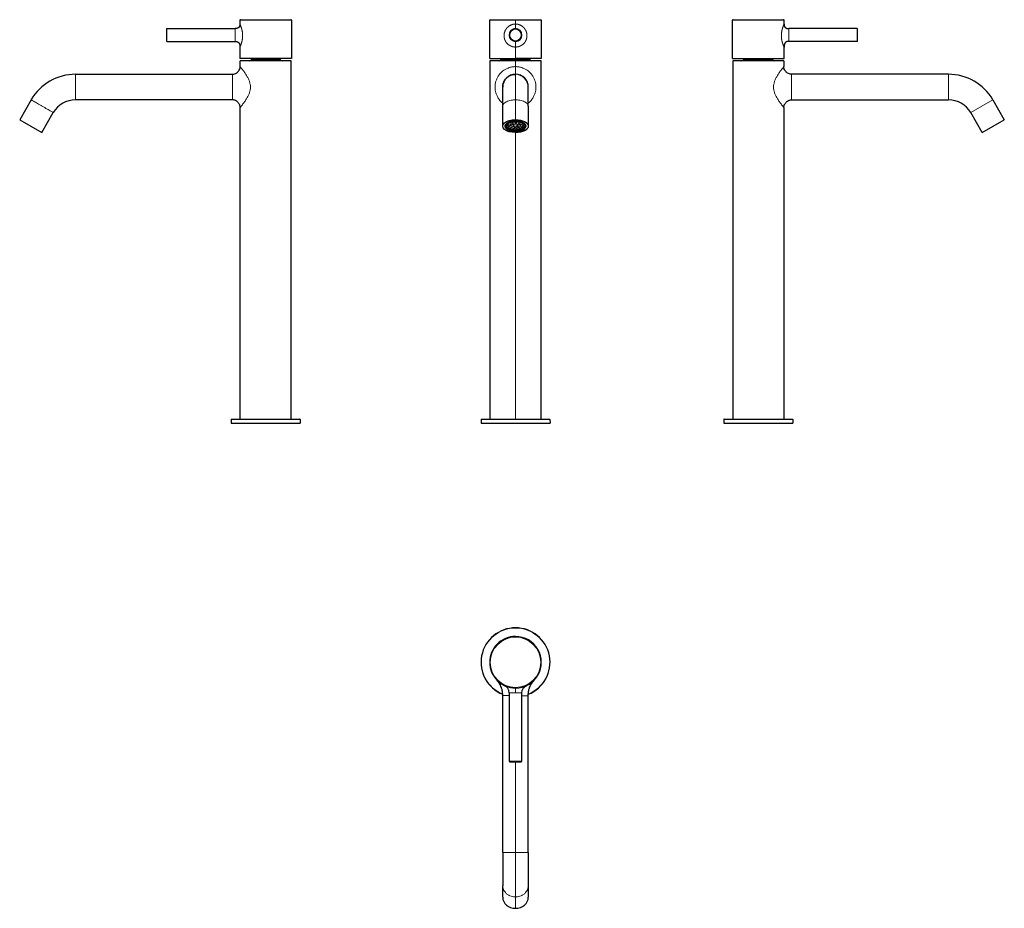
# Model space of a CAD drawing. Units: millimetres. Extents: x 28 to 799, y 99 to 794.
import ezdxf

# ---------------------------------------------------------------- set-up
doc = ezdxf.new("R2010")
doc.units = ezdxf.units.MM
doc.layers.get('0').update_dxf_attribs({"color": 106, "lineweight": 0})

# ---------------------------------------------------------------- blocks, each defined once
blk = doc.blocks.new('a', base_point=(361.4, 102.14))
at = {"color": 0, "linetype": 'Continuous', "lineweight": 0}
for p, q in [((416.25, 793.76), (396.05, 793.76)), ((416.25, 790.86), (416.25, 793.76)), ((416.25, 793.76), (436.45, 793.76)), ((416.25, 790.86), (416.25, 787.26)), ((416.25, 763.76), (416.25, 772.86)), ((405.14, 763.08), (427.36, 763.08)), ((416.25, 762.01), (416.25, 757.51)), ((416.25, 753.69), (416.25, 757.51)), ((416.24, 751.51), (416.23, 731.51)), ((416.25, 751.51), (416.25, 753.69)), ((416.23, 731.51), (416.23, 715.93)), ((409.89, 708.94), (409.89, 709.8)), ((411.97, 714.32), (411.97, 714.47)), ((412.53, 714.02), (412.53, 713.88)), ((413.01, 712.6), (413.01, 712.49)), ((414.11, 708.86), (414.11, 708.97)), ((414.43, 713.68), (414.43, 713.3)), ((414.54, 714.59), (414.54, 714.45)), ((414.63, 711.22), (414.63, 710.84)), ((414.84, 712.26), (414.84, 712.08)), ((415.47, 709.78), (415.47, 709.83)), ((416.55, 714.04), (416.55, 713.55)), ((416.69, 708.68), (416.69, 708.98)), ((416.84, 714.67), (416.84, 714.57)), ((416.87, 712.78), (416.87, 712.81)), ((416.88, 710.82), (416.88, 711.09)), ((417.69, 712.11), (417.69, 711.98)), ((417.99, 709.94), (417.99, 710.27)), ((418.3, 711.8), (418.3, 712.29)), ((418.54, 713.55), (418.54, 713.12)), ((419.04, 714.41), (419.04, 714.2)), ((419.19, 709.04), (419.19, 709.48)), ((419.23, 713.21), (419.23, 713.46)), ((419.65, 712.39), (419.65, 712.19)), ((419.84, 710.81), (419.84, 711.3)), ((420.31, 712.06), (420.31, 712.52)), ((420.75, 713.88), (420.75, 713.42)), ((421.17, 709.88), (421.17, 710.38)), ((421.41, 713.55), (421.41, 713.65)), ((421.67, 711.37), (421.67, 711.21)), ((421.68, 712.7), (421.68, 712.36)), ((422.31, 711.05), (422.31, 711.52)), ((422.39, 712.35), (422.39, 712.72)), ((416.25, 705.93), (416.25, 481.54)), ((420.23, 708.63), (420.23, 707.76)), ((389.28, 481.34), (416.25, 481.34)), ((416.25, 481.34), (443.22, 481.34))]:
    blk.add_line(p, q, dxfattribs=at)
at = {"color": 0, "linetype": 'Continuous', "lineweight": 30}
for p, q in [((396.05, 763.76), (396.05, 793.76)), ((396.55, 794.26), (435.95, 794.26)), ((436.45, 793.76), (436.45, 763.76)), ((396.05, 763.76), (416.25, 763.76)), ((436.45, 763.76), (416.25, 763.76)), ((416.25, 762.01), (396.25, 762.01)), ((396.25, 762.01), (396.25, 481.54)), ((436.25, 762.01), (416.25, 762.01)), ((436.25, 481.54), (436.25, 762.01)), ((426.24, 726.51), (426.24, 741.47)), ((406.23, 710.93), (406.24, 726.51)), ((426.24, 726.51), (426.23, 710.93)), ((408.23, 710.93), (408.23, 711.94)), ((424.23, 710.93), (424.23, 711.94)), ((389.28, 481.34), (389.25, 478.34)), ((389.25, 478.34), (416.25, 478.34)), ((389.48, 481.54), (416.25, 481.54)), ((416.25, 481.54), (443.02, 481.54)), ((416.25, 478.34), (443.25, 478.34)), ((443.22, 481.34), (443.25, 478.34))]:
    blk.add_line(p, q, dxfattribs=at)
for centre, radius, start, end in [((435.95, 793.76), 0.5, 0.0004, 89.9996), ((416.24, 782.26), 5, 360, 180), ((416.25, 782.26), 5, 270.20115, 89.9999), ((416.24, 782.26), 5, 180, 360), ((402.8, 764.96), 3, 280.97217, 321.23285), ((416.25, 754.16), 14.25, 137.64759, 141.23693), ((416.25, 754.16), 14.25, 38.76308, 42.35241), ((429.7, 764.96), 3, 218.76715, 259.02783), ((416.24, 741.51), 10, 90.00193, 179.66901), ((416.24, 741.51), 10, 359.77441, 89.99807), ((416.25, 741.51), 10, 357.40292, 90.00232), ((414.01, 714.84), 0.445, 234.81746, 246.77687), ((416.74, 715.1), 0.545, 281.37186, 306.27873), ((418.66, 714.45), 0.131, 158.04807, 181.35871), ((421.29, 713.66), 0.163, 318.03296, 347.39093), ((389.48, 481.34), 0.2, 90.06122, 179.46732), ((443.02, 481.34), 0.2, 0.53268, 89.93878)]:
    blk.add_arc(centre, radius, start, end, dxfattribs=at)
at = {"color": 0, "linetype": 'Continuous', "lineweight": 0}
for start, end in [(360, 180), (180, 360)]:
    blk.add_arc((416.24, 782.26), 4.5, start, end, dxfattribs=at)
at = {"color": 0, "linetype": 'Continuous', "lineweight": 30, "extrusion": (0, 0, -1)}
for start_param, end_param in [(4.712298, 7.853891), (1.570706, 4.712298)]:
    blk.add_ellipse((416.23, 710.93), major_axis=(-10, 0), ratio=0.499999, start_param=start_param, end_param=end_param, dxfattribs=at)
at = {"color": 0, "linetype": 'Continuous', "lineweight": 30}
for start_param, end_param in [(0.000091, 3.141683), (3.141683, 6.283276)]:
    blk.add_ellipse((416.23, 710.93), major_axis=(8.25, 0), ratio=0.499999, start_param=start_param, end_param=end_param, dxfattribs=at)
for points, knots in [([(396.55, 794.26), (396.54, 794.26), (396.52, 794.26), (396.49, 794.25), (396.45, 794.25), (396.4, 794.24), (396.36, 794.22), (396.29, 794.19), (396.22, 794.14), (396.15, 794.07), (396.11, 794), (396.06, 793.89), (396.05, 793.81), (396.05, 793.76)], [0, 0, 0, 0, 0.0244588, 0.0489748, 0.0970518, 0.1452185, 0.1933896, 0.2415123, 0.3857049, 0.4337482, 0.5298856, 0.6261619, 0.7832605, 0.7832605, 0.7832605, 0.7832605]), ([(406.24, 726.51), (406.24, 727.12), (406.24, 728.86), (406.24, 731.24), (406.24, 733.92), (406.24, 735.93), (406.24, 737.56), (406.24, 738.6), (406.24, 739.56), (406.24, 740.23), (406.24, 740.72), (406.24, 740.99), (406.24, 741.2), (406.24, 741.34), (406.24, 741.43), (406.24, 741.47), (406.24, 741.5), (406.24, 741.52), (406.24, 741.54), (406.24, 741.55), (406.24, 741.57), (406.24, 741.58), (406.24, 741.6), (406.24, 741.61), (406.24, 741.63), (406.24, 741.65), (406.24, 741.69), (406.24, 741.72), (406.24, 741.77), (406.24, 741.82), (406.24, 741.88), (406.25, 741.94), (406.25, 742.03), (406.26, 742.13), (406.26, 742.24), (406.27, 742.38), (406.29, 742.55), (406.31, 742.75), (406.34, 742.96), (406.39, 743.3), (406.46, 743.63), (406.56, 744.02), (406.65, 744.35), (406.8, 744.85), (407.05, 745.5), (407.54, 746.51), (408.16, 747.46), (408.93, 748.36), (409.65, 749.06), (410.59, 749.79), (411.79, 750.51), (412.93, 750.98), (413.84, 751.23), (414.39, 751.35), (414.89, 751.43), (415.31, 751.47), (415.6, 751.49), (415.81, 751.5), (415.95, 751.51), (416.02, 751.51)], [0, 0, 0, 0, 2.107902, 6.152092, 9.036211, 13.369427, 15.77843, 18.187428, 20.114031, 23.001563, 24.443745, 25.885146, 26.846008, 28.259802, 29.165389, 29.618205, 30.068012, 30.517907, 30.743328, 30.969312, 31.026376, 31.083454, 31.142477, 31.201528, 31.234679, 31.267843, 31.312524, 31.357226, 31.412478, 31.46774, 31.520512, 31.573288, 31.677533, 31.781781, 31.885701, 31.989621, 32.196616, 32.403611, 32.610563, 32.817515, 33.426899, 33.630027, 34.036281, 34.442535, 35.192823, 36.130686, 37.818525, 38.568207, 39.692737, 40.817592, 42.130644, 43.872251, 44.514474, 44.942382, 45.583869, 46.011507, 46.225358, 46.439207, 46.652795, 46.652795, 46.652795, 46.652795])]:
    blk.add_open_spline(points, degree=3, knots=knots, dxfattribs=at)
at = {"color": 0, "linetype": 'Continuous', "lineweight": 0}
for points, degree, knots in [([(416.25, 772.86), (415.27, 772.86), (414.29, 772.98), (413.33, 773.23), (412.41, 773.6), (411.56, 774.06), (410.24, 775.03), (409.15, 776.24), (408.75, 776.77), (408.39, 777.34), (408.09, 777.94), (407.71, 778.89), (407.46, 779.88), (407.4, 780.22), (407.34, 780.56), (407.3, 780.9), (407.28, 781.28), (407.27, 781.66), (407.27, 781.69), (407.27, 781.73), (407.27, 781.76), (407.27, 783.33), (407.59, 784.9), (408.2, 786.34), (409.07, 787.61), (410.14, 788.69), (411.82, 789.84), (413.74, 790.51), (414.23, 790.64), (414.72, 790.75), (415.23, 790.82), (415.74, 790.86), (416.25, 790.86)], 7, [0, 0, 0, 0, 0, 0, 0, 0, 0.24, 0.24, 0.24, 0.24, 0.24, 0.4072, 0.4072, 0.4072, 0.4072, 0.4072, 0.491496, 0.491496, 0.491496, 0.491496, 0.491496, 0.5, 0.5, 0.5, 0.5, 0.5, 0.875512, 0.875512, 0.875512, 0.875512, 0.875512, 1, 1, 1, 1, 1, 1, 1, 1]), ([(416.25, 772.86), (417.23, 772.86), (418.21, 772.98), (419.17, 773.23), (420.08, 773.6), (420.93, 774.06), (422.26, 775.03), (423.34, 776.24), (423.74, 776.77), (424.1, 777.34), (424.41, 777.94), (424.78, 778.89), (425.03, 779.88), (425.1, 780.22), (425.15, 780.56), (425.19, 780.9), (425.22, 781.28), (425.23, 781.66), (425.23, 781.69), (425.23, 781.73), (425.23, 781.76), (425.23, 783.33), (424.9, 784.9), (424.3, 786.34), (423.43, 787.61), (422.36, 788.69), (420.68, 789.84), (418.76, 790.51), (418.27, 790.64), (417.77, 790.75), (417.26, 790.82), (416.76, 790.86), (416.25, 790.86)], 7, [0, 0, 0, 0, 0, 0, 0, 0, 0.24, 0.24, 0.24, 0.24, 0.24, 0.4072, 0.4072, 0.4072, 0.4072, 0.4072, 0.4914962, 0.4914962, 0.4914962, 0.4914962, 0.4914962, 0.5000004, 0.5000004, 0.5000004, 0.5000004, 0.5000004, 0.875512, 0.875512, 0.875512, 0.875512, 0.875512, 1, 1, 1, 1, 1, 1, 1, 1]), ([(416.25, 777.26), (416.25, 777.26), (416.25, 777.24), (416.25, 777.21), (416.25, 777.15), (416.25, 777.06), (416.25, 776.68), (416.25, 775.99), (416.25, 775.37), (416.25, 774.75), (416.25, 774.12), (416.25, 773.49), (416.25, 772.86)], 7, [0, 0, 0, 0, 0, 0, 0, 0, 0.34, 0.34, 0.34, 0.34, 0.34, 1, 1, 1, 1, 1, 1, 1, 1]), ([(406.24, 729.03), (405.84, 729.35), (404.7, 730.36), (403.15, 732.18), (401.79, 734.5), (400.89, 736.82), (400.37, 739.15), (400.19, 741.51), (400.37, 743.87), (400.89, 746.21), (401.79, 748.53), (403.15, 750.85), (404.75, 752.73), (406.46, 754.22), (408.21, 755.42), (410.17, 756.37), (412.03, 756.97), (413.66, 757.33), (415.02, 757.49), (415.94, 757.51), (416.25, 757.51)], 3, [0.2108887, 0.2108887, 0.2108887, 0.2108887, 0.2422012, 0.3054575, 0.3608785, 0.4107097, 0.4564949, 0.4999912, 0.5434861, 0.5892757, 0.6391074, 0.6945274, 0.7577828, 0.7939636, 0.8353905, 0.887259, 0.9230031, 0.9481385, 0.9827128, 1, 1, 1, 1]), ([(416.25, 757.51), (416.55, 757.51), (417.47, 757.49), (418.83, 757.33), (420.47, 756.97), (422.32, 756.37), (424.28, 755.42), (426.03, 754.22), (427.74, 752.73), (429.34, 750.85), (430.71, 748.53), (431.61, 746.21), (432.13, 743.87), (432.31, 741.51), (432.13, 739.15), (431.61, 736.82), (430.71, 734.5), (429.34, 732.18), (427.79, 730.35), (426.64, 729.34), (426.24, 729.01)], 3, [0, 0, 0, 0, 0.0172872, 0.0518615, 0.0769969, 0.112741, 0.1646095, 0.2060364, 0.2422172, 0.3054726, 0.3608926, 0.4107243, 0.4565139, 0.5000088, 0.5435051, 0.5892903, 0.6391215, 0.6945425, 0.7577988, 0.7897577, 0.7897577, 0.7897577, 0.7897577]), ([(416.23, 731.51), (415.99, 731.51), (415.24, 731.5), (413.75, 731.39), (411.86, 731.06), (409.95, 730.45), (408.35, 729.66), (407.15, 728.7), (406.4, 727.63), (406.24, 726.89), (406.24, 726.51)], 3, [0, 0, 0, 0, 0.0238095, 0.0714286, 0.1428571, 0.2142857, 0.2857143, 0.3571429, 0.4285714, 0.4999713, 0.4999713, 0.4999713, 0.4999713]), ([(416.23, 731.51), (416.48, 731.51), (417.23, 731.5), (418.72, 731.39), (420.61, 731.06), (422.52, 730.45), (424.12, 729.66), (425.32, 728.7), (426.07, 727.63), (426.24, 726.89), (426.24, 726.51), (426.24, 726.51)], 3, [0, 0, 0, 0, 0.0238095, 0.0714286, 0.1428571, 0.2142857, 0.2857143, 0.3571429, 0.4285714, 0.5, 0.500022, 0.500022, 0.500022, 0.500022])]:
    blk.add_open_spline(points, degree=degree, knots=knots, dxfattribs=at)
at = {"color": 0, "linetype": 'Continuous', "lineweight": 30}
for points, weights in [([(409.46, 708.8), (405.2, 712.19), (411.97, 714.32)], [1, 0.707106781187, 1]), ([(408.78, 711.37), (408.98, 710.52), (409.89, 709.8)], [0.878613251087, 0.914133350988, 1]), ([(409.89, 709.8), (413.88, 706.63), (420.23, 708.63)], [1, 0.707106781187, 1]), ([(420.23, 707.76), (413.88, 705.76), (409.89, 708.94)], [1, 0.707106781187, 1]), ([(409.98, 711.9), (410.41, 712.03), (410.67, 711.81)], [1, 0.707106781187, 1]), ([(410.44, 710.62), (410.73, 710.82), (411.14, 710.68)], [1, 0.707106781187, 1]), ([(410.67, 711.81), (410.92, 711.6), (410.49, 711.47)], [1, 0.707106781187, 1]), ([(410.61, 713.16), (411.1, 713.19), (411.16, 712.94)], [1, 0.707106781187, 1]), ([(411.16, 712.94), (411.22, 712.7), (410.72, 712.67)], [1, 0.707106781187, 1]), ([(411.14, 710.68), (411.55, 710.54), (411.26, 710.33)], [1, 0.707106781187, 1]), ([(411.9, 713.71), (411.66, 713.75), (411.58, 713.87)], [1, 0.823677563475, 0.859648205964]), ([(412.53, 713.88), (412.38, 713.64), (411.9, 713.71)], [1, 0.707106781187, 1]), ([(411.9, 709.54), (412, 709.79), (412.49, 709.74)], [1, 0.707106781187, 1]), ([(411.97, 714.32), (418.74, 716.45), (423.01, 713.06)], [1, 0.707106781187, 1]), ([(412.16, 711.54), (412.62, 711.64), (412.82, 711.41)], [1, 0.707106781187, 1]), ([(412.37, 714.15), (412.63, 714.04), (412.53, 713.88)], [0.890533604256, 0.779962447495, 1]), ([(413.01, 712.49), (412.9, 712.24), (412.41, 712.3)], [1, 0.707106781187, 1]), ([(412.49, 709.74), (412.98, 709.69), (412.88, 709.45)], [1, 0.707106781187, 1]), ([(412.82, 711.41), (413.01, 711.18), (412.56, 711.08)], [1, 0.707106781187, 1]), ([(412.63, 712.79), (413.12, 712.73), (413.01, 712.49)], [1, 0.707106781187, 1]), ([(413.24, 710.39), (413.5, 710.61), (413.93, 710.48)], [1, 0.707106781187, 1]), ([(414.43, 713.3), (414.06, 713.14), (413.73, 713.33)], [1, 0.707106781187, 1]), ([(414.54, 714.45), (414.21, 714.26), (413.83, 714.43)], [1, 0.707106781187, 1]), ([(413.93, 710.48), (414.36, 710.35), (414.1, 710.14)], [1, 0.707106781187, 1]), ([(414.11, 708.86), (414, 709.1), (414.49, 709.16)], [1, 0.707106781187, 1]), ([(414.84, 712.08), (414.66, 711.85), (414.19, 711.94)], [1, 0.707106781187, 1]), ([(414.48, 713.66), (414.81, 713.47), (414.43, 713.3)], [1, 0.707106781187, 1]), ([(414.63, 710.84), (414.25, 711), (414.57, 711.19)], [1, 0.707106781187, 1]), ([(414.49, 709.16), (414.98, 709.21), (415.09, 708.97)], [1, 0.707106781187, 1]), ([(414.66, 714.6), (414.65, 714.51), (414.54, 714.45)], [0.856957784432, 0.875881891097, 1]), ([(414.56, 712.4), (415.03, 712.31), (414.84, 712.08)], [1, 0.707106781187, 1]), ([(415.34, 710.87), (415.02, 710.68), (414.63, 710.84)], [1, 0.707106781187, 1]), ([(415.47, 709.78), (415.42, 710.03), (415.92, 710.05)], [1, 0.707106781187, 1]), ([(415.87, 712.81), (415.9, 713.06), (416.4, 713.05)], [1, 0.707106781187, 1]), ([(415.92, 710.05), (416.42, 710.08), (416.47, 709.83)], [1, 0.707106781187, 1]), ([(416.55, 713.55), (416.05, 713.52), (416, 713.77)], [1, 0.707106781187, 1]), ([(416.84, 714.57), (416.4, 714.46), (416.18, 714.68)], [1, 0.711322833316, 0.991689271686]), ([(416.4, 713.05), (416.9, 713.03), (416.87, 712.78)], [1, 0.707106781187, 1]), ([(417, 713.82), (417.05, 713.57), (416.55, 713.55)], [1, 0.707106781187, 1]), ([(416.69, 708.68), (416.39, 708.88), (416.79, 709.03)], [1, 0.707106781187, 1]), ([(416.79, 709.03), (417.19, 709.18), (417.49, 708.98)], [1, 0.707106781187, 1]), ([(416.88, 710.82), (416.61, 711.03), (417.03, 711.16)], [1, 0.707106781187, 1]), ([(417.03, 711.16), (417.46, 711.3), (417.72, 711.09)], [1, 0.707106781187, 1]), ([(417.69, 711.98), (417.57, 712.23), (418.05, 712.29)], [1, 0.707106781187, 1]), ([(418.3, 711.8), (417.81, 711.74), (417.69, 711.98)], [1, 0.707106781187, 1]), ([(417.99, 709.94), (417.66, 710.13), (418.03, 710.29)], [1, 0.707106781187, 1]), ([(418.03, 710.29), (418.41, 710.46), (418.74, 710.27)], [1, 0.707106781187, 1]), ([(418.54, 713.12), (418.11, 713.25), (418.37, 713.46)], [1, 0.707106781187, 1]), ([(419.04, 714.2), (418.54, 714.2), (418.53, 714.45)], [1, 0.707106781187, 1]), ([(419.23, 713.21), (418.97, 712.99), (418.54, 713.12)], [1, 0.707106781187, 1]), ([(419.19, 709.04), (418.75, 709.16), (418.99, 709.38)], [1, 0.707106781187, 1]), ([(418.99, 709.38), (419.24, 709.6), (419.67, 709.48)], [1, 0.707106781187, 1]), ([(419.46, 714.32), (419.31, 714.2), (419.04, 714.2)], [0.862976059654, 0.816406143918, 1]), ([(419.84, 710.81), (419.35, 710.87), (419.46, 711.11)], [1, 0.707106781187, 1]), ([(419.46, 711.11), (419.57, 711.35), (420.06, 711.3)], [1, 0.707106781187, 1]), ([(419.65, 712.19), (419.46, 712.42), (419.91, 712.52)], [1, 0.707106781187, 1]), ([(420.31, 712.06), (419.85, 711.96), (419.65, 712.19)], [1, 0.707106781187, 1]), ([(422.58, 712.93), (426.58, 709.76), (420.23, 707.76)], [1, 0.707106781187, 1]), ([(420.23, 708.63), (423.27, 709.58), (423.68, 711.37)], [1, 0.834453676016, 0.856044394642]), ([(420.75, 713.42), (420.29, 713.52), (420.49, 713.75)], [1, 0.707106781187, 1]), ([(420.49, 713.75), (420.59, 713.87), (420.83, 713.9)], [1, 0.829108778873, 0.857633642397]), ([(420.72, 710.15), (420.77, 710.4), (421.26, 710.38)], [1, 0.707106781187, 1]), ([(421.17, 709.88), (420.68, 709.9), (420.72, 710.15)], [1, 0.707106781187, 1]), ([(421.41, 713.55), (421.21, 713.33), (420.75, 713.42)], [1, 0.707106781187, 1]), ([(421.68, 712.36), (421.35, 712.55), (421.71, 712.72)], [1, 0.707106781187, 1]), ([(421.67, 711.21), (421.51, 711.44), (421.99, 711.52)], [1, 0.707106781187, 1]), ([(422.31, 711.05), (421.83, 710.97), (421.67, 711.21)], [1, 0.707106781187, 1]), ([(422.39, 712.35), (422.02, 712.18), (421.68, 712.36)], [1, 0.707106781187, 1])]:
    blk.add_rational_spline(points, weights, degree=2, dxfattribs=at)
for points, knots in [([(422.58, 712.93), (418.59, 716.1), (412.24, 714.11), (405.89, 712.11), (409.89, 708.94)], [0, 0, 0, 11.780972, 11.780972, 23.561945, 23.561945, 23.561945]), ([(423.01, 713.06), (427.27, 709.68), (420.5, 707.55), (413.72, 705.42), (409.46, 708.8)], [0, 0, 0, 12.566371, 12.566371, 25.132741, 25.132741, 25.132741]), ([(410.49, 711.47), (410.07, 711.34), (409.81, 711.56), (409.55, 711.77), (409.98, 711.9)], [-1.570796, -1.570796, -1.570796, -0.785398, -0.785398, 0, 0, 0]), ([(410.72, 712.67), (410.23, 712.64), (410.17, 712.88), (410.11, 713.13), (410.61, 713.16)], [-1.570796, -1.570796, -1.570796, -0.785398, -0.785398, 0, 0, 0]), ([(411.26, 710.33), (410.97, 710.13), (410.56, 710.27), (410.15, 710.42), (410.44, 710.62)], [-1.570796, -1.570796, -1.570796, -0.785398, -0.785398, 0, 0, 0]), ([(412.56, 711.08), (412.1, 710.98), (411.9, 711.21), (411.7, 711.44), (412.16, 711.54)], [-1.570796, -1.570796, -1.570796, -0.785398, -0.785398, 0, 0, 0]), ([(412.88, 709.45), (412.79, 709.2), (412.3, 709.25), (411.8, 709.3), (411.9, 709.54)], [-1.570796, -1.570796, -1.570796, -0.785398, -0.785398, 0, 0, 0]), ([(412.41, 712.3), (411.92, 712.35), (412.03, 712.6), (412.14, 712.84), (412.63, 712.79)], [-1.570796, -1.570796, -1.570796, -0.785398, -0.785398, 0, 0, 0]), ([(414.1, 710.14), (413.85, 709.92), (413.42, 710.05), (412.99, 710.17), (413.24, 710.39)], [-1.570796, -1.570796, -1.570796, -0.785398, -0.785398, 0, 0, 0]), ([(413.73, 713.33), (413.4, 713.51), (413.77, 713.68), (414.15, 713.84), (414.48, 713.66)], [-1.570796, -1.570796, -1.570796, -0.785398, -0.785398, 0, 0, 0]), ([(414.19, 711.94), (413.73, 712.03), (413.91, 712.26), (414.1, 712.5), (414.56, 712.4)], [-1.570796, -1.570796, -1.570796, -0.785398, -0.785398, 0, 0, 0]), ([(415.09, 708.97), (415.2, 708.72), (414.71, 708.67), (414.22, 708.61), (414.11, 708.86)], [-1.570796, -1.570796, -1.570796, -0.785398, -0.785398, 0, 0, 0]), ([(414.57, 711.19), (414.89, 711.38), (415.27, 711.22), (415.66, 711.06), (415.34, 710.87)], [-1.570796, -1.570796, -1.570796, -0.785398, -0.785398, 0, 0, 0]), ([(416.47, 709.83), (416.51, 709.58), (416.02, 709.55), (415.52, 709.53), (415.47, 709.78)], [-1.570796, -1.570796, -1.570796, -0.785398, -0.785398, 0, 0, 0]), ([(416.87, 712.78), (416.83, 712.53), (416.33, 712.55), (415.84, 712.56), (415.87, 712.81)], [-1.570796, -1.570796, -1.570796, -0.785398, -0.785398, 0, 0, 0]), ([(416, 713.77), (415.96, 714.02), (416.45, 714.04), (416.95, 714.07), (417, 713.82)], [-1.570796, -1.570796, -1.570796, -0.785398, -0.785398, 0, 0, 0]), ([(417.49, 708.98), (417.79, 708.78), (417.39, 708.63), (416.99, 708.48), (416.69, 708.68)], [-1.570796, -1.570796, -1.570796, -0.785398, -0.785398, 0, 0, 0]), ([(417.72, 711.09), (417.99, 710.87), (417.57, 710.74), (417.14, 710.61), (416.88, 710.82)], [-1.570796, -1.570796, -1.570796, -0.785398, -0.785398, 0, 0, 0]), ([(418.74, 710.27), (419.07, 710.08), (418.7, 709.92), (418.32, 709.75), (417.99, 709.94)], [-1.570796, -1.570796, -1.570796, -0.785398, -0.785398, 0, 0, 0]), ([(418.05, 712.29), (418.54, 712.35), (418.66, 712.11), (418.78, 711.86), (418.3, 711.8)], [-1.570796, -1.570796, -1.570796, -0.785398, -0.785398, 0, 0, 0]), ([(418.37, 713.46), (418.62, 713.68), (419.05, 713.55), (419.48, 713.42), (419.23, 713.21)], [-1.570796, -1.570796, -1.570796, -0.785398, -0.785398, 0, 0, 0]), ([(419.67, 709.48), (420.11, 709.36), (419.87, 709.14), (419.62, 708.92), (419.19, 709.04)], [-1.570796, -1.570796, -1.570796, -0.785398, -0.785398, 0, 0, 0]), ([(420.06, 711.3), (420.54, 711.25), (420.44, 711), (420.33, 710.76), (419.84, 710.81)], [-1.570796, -1.570796, -1.570796, -0.785398, -0.785398, 0, 0, 0]), ([(419.91, 712.52), (420.37, 712.62), (420.57, 712.39), (420.77, 712.16), (420.31, 712.06)], [-1.570796, -1.570796, -1.570796, -0.785398, -0.785398, 0, 0, 0]), ([(421.26, 710.38), (421.76, 710.36), (421.72, 710.11), (421.67, 709.86), (421.17, 709.88)], [-1.570796, -1.570796, -1.570796, -0.785398, -0.785398, 0, 0, 0]), ([(421.71, 712.72), (422.08, 712.89), (422.42, 712.7), (422.76, 712.52), (422.39, 712.35)], [-1.570796, -1.570796, -1.570796, -0.785398, -0.785398, 0, 0, 0]), ([(421.99, 711.52), (422.46, 711.6), (422.62, 711.37), (422.78, 711.13), (422.31, 711.05)], [-1.570796, -1.570796, -1.570796, -0.785398, -0.785398, 0, 0, 0])]:
    blk.add_rational_spline(points, [1, 0.707106781187, 1, 0.707106781187, 1], degree=2, knots=knots, dxfattribs=at)
blk = doc.blocks.new('b', base_point=(361.4, 102.14))
at = {"color": 0, "linetype": 'Continuous', "lineweight": 30}
for p, q in [((406.24, 142.38), (406.25, 265.19)), ((411.25, 267.3), (411.24, 214)), ((421.24, 214), (421.25, 267.3)), ((426.24, 142.38), (426.25, 265.18)), ((411.74, 213.5), (420.74, 213.5)), ((406.24, 142.38), (406.24, 116.4)), ((426.24, 142.38), (426.24, 116.4)), ((406.23, 107.4), (406.24, 116.4)), ((426.24, 116.4), (426.23, 107.4))]:
    blk.add_line(p, q, dxfattribs=at)
at = {"color": 0, "linetype": 'Continuous', "lineweight": 0}
for p, q in [((406.25, 265.19), (411.25, 265.19)), ((411.25, 267.3), (416.25, 267.3)), ((416.25, 267.3), (421.25, 267.3)), ((411.24, 214), (421.24, 214)), ((416.24, 142.38), (416.24, 213.5)), ((406.24, 142.38), (416.24, 142.38)), ((416.24, 142.38), (416.23, 107.74)), ((416.23, 107.74), (416.23, 98.74))]:
    blk.add_line(p, q, dxfattribs=at)
at = {"color": 0, "linetype": 'Continuous', "lineweight": 30}
for centre, radius, start, end in [((416.25, 291.3), 27, 90, 248.21122), ((416.25, 291.3), 27, 291.77979, 90), ((416.25, 291.3), 20.2, 89.99537, 179.99537), ((416.25, 291.3), 20.2, 269.99537, 89.99538), ((416.25, 291.3), 20.2, 179.99537, 269.99538), ((411.74, 214), 0.5, 179.99537, 269.99537), ((420.74, 214), 0.5, 269.99565, 359.99509)]:
    blk.add_arc(centre, radius, start, end, dxfattribs=at)
at = {"color": 0, "linetype": 'Continuous', "lineweight": 0}
for radius, start, end in [(26.97, 90, 248.18635), (26.77, 90, 247.99201), (26.97, 291.80465, 90), (26.77, 291.99899, 90), (19.7, 359.99537, 179.99537), (19.7, 179.99537, 359.99537)]:
    blk.add_arc((416.25, 291.3), radius, start, end, dxfattribs=at)
at = {"color": 0, "linetype": 'Continuous', "lineweight": 30}
for start_param, end_param in [(0, 1.570796), (1.570796, 3.141593)]:
    blk.add_ellipse((416.23, 107.4), major_axis=(-10, 0), ratio=0.866026, start_param=start_param, end_param=end_param, dxfattribs=at)
for points, knots in [([(406.25, 265.19), (406.25, 265.94), (406.19, 267.31), (405.93, 269.14), (405.58, 270.5), (405.1, 271.86), (404.44, 273.26), (403.64, 274.6), (402.96, 275.63), (402.43, 276.37), (402.08, 276.85), (401.93, 277.05)], [0, 0, 0, 0, 2.25976, 4.108945, 5.530866, 6.489109, 8.432353, 10.158809, 11.152459, 12.147584, 12.90168, 12.90168, 12.90168, 12.90168]), ([(411.25, 267.3), (411.25, 267.46), (411.23, 268.15), (411.08, 269.16), (410.69, 270.13), (410.22, 270.94), (409.57, 271.71), (408.81, 272.31), (408.22, 272.69), (407.89, 272.88), (407.57, 273.05), (407.38, 273.15), (407.27, 273.21)], [0, 0, 0, 0, 0.465488, 2.093144, 3.021577, 3.601943, 4.881621, 6.048511, 6.515608, 6.982639, 7.216117, 7.603758, 7.603758, 7.603758, 7.603758]), ([(421.25, 267.3), (421.25, 267.46), (421.26, 268.15), (421.42, 269.16), (421.8, 270.13), (422.27, 270.93), (422.93, 271.7), (423.69, 272.31), (424.27, 272.68), (424.61, 272.88), (424.93, 273.05), (425.11, 273.15), (425.23, 273.21)], [0, 0, 0, 0, 0.465488, 2.093144, 3.021577, 3.601943, 4.881621, 6.048511, 6.515608, 6.982639, 7.216117, 7.603758, 7.603758, 7.603758, 7.603758]), ([(426.25, 265.18), (426.25, 265.94), (426.3, 267.31), (426.56, 269.14), (426.92, 270.5), (427.4, 271.86), (428.05, 273.26), (428.85, 274.6), (429.54, 275.63), (430.07, 276.37), (430.41, 276.84), (430.56, 277.05)], [0, 0, 0, 0, 2.25976, 4.108945, 5.530866, 6.489109, 8.432353, 10.158809, 11.152459, 12.147584, 12.901687, 12.901687, 12.901687, 12.901687])]:
    blk.add_open_spline(points, degree=3, knots=knots, dxfattribs=at)
at = {"color": 0, "linetype": 'Continuous', "lineweight": 0}
for points, degree, knots in [([(416.25, 271.1), (416.25, 271.1), (416.25, 271.04), (416.25, 270.91), (416.25, 270.69), (416.25, 270.29), (416.25, 269.57), (416.25, 268.75), (416.25, 268.46), (416.25, 268.17), (416.25, 267.88), (416.25, 267.59), (416.25, 267.3)], 7, [0, 0, 0, 0, 0, 0, 0, 0, 0.66, 0.66, 0.66, 0.66, 0.66, 1, 1, 1, 1, 1, 1, 1, 1]), ([(426.25, 265.18), (426.25, 265.18), (426.18, 265.18), (425.74, 265.18), (424.82, 265.18), (423.38, 265.18), (422.08, 265.18), (421.25, 265.18)], 3, [0.4621613, 0.4621613, 0.4621613, 0.4621613, 0.5049335, 0.5800802, 0.6523829, 0.7231517, 0.8212415, 0.8212415, 0.8212415, 0.8212415]), ([(426.24, 142.38), (426.24, 142.38), (426.07, 142.38), (425.32, 142.38), (424.12, 142.38), (422.52, 142.38), (420.61, 142.38), (418.72, 142.38), (417.23, 142.38), (416.49, 142.38), (416.24, 142.38)], 3, [0.5, 0.5, 0.5, 0.5, 0.5714286, 0.6428571, 0.7142857, 0.7857143, 0.8571429, 0.9285714, 0.9761905, 1, 1, 1, 1]), ([(416.23, 107.74), (415.99, 107.74), (415.24, 107.76), (413.75, 107.96), (411.86, 108.53), (409.95, 109.57), (408.35, 110.95), (407.15, 112.61), (406.4, 114.45), (406.24, 115.75), (406.24, 116.4)], 3, [0, 0, 0, 0, 0.0238095, 0.0714286, 0.1428571, 0.2142857, 0.2857143, 0.3571429, 0.4285714, 0.5, 0.5, 0.5, 0.5]), ([(416.23, 107.74), (416.48, 107.74), (417.23, 107.76), (418.72, 107.95), (420.61, 108.53), (422.52, 109.57), (424.12, 110.95), (425.32, 112.61), (426.07, 114.45), (426.24, 115.75), (426.24, 116.4)], 3, [0, 0, 0, 0, 0.0238095, 0.0714286, 0.1428571, 0.2142857, 0.2857143, 0.3571429, 0.4285714, 0.4999939, 0.4999939, 0.4999939, 0.4999939])]:
    blk.add_open_spline(points, degree=degree, knots=knots, dxfattribs=at)
blk = doc.blocks.new('c', base_point=(361.4, 102.14))
at = {"color": 0, "linetype": 'Continuous', "lineweight": 0}
for p, q in [((606.19, 793.76), (585.99, 793.76)), ((626.39, 793.76), (606.19, 793.76)), ((630.19, 782.26), (630.19, 787.26)), ((683.49, 782.26), (683.49, 787.26)), ((683.99, 782.26), (683.99, 786.76)), ((683.49, 777.26), (683.49, 782.26)), ((683.99, 777.76), (683.99, 782.26)), ((595.9, 763.08), (617.3, 763.08)), ((632.31, 731.75), (632.31, 751.51)), ((755.12, 731.51), (755.12, 751.51)), ((789.76, 731.51), (772.44, 721.51)), ((579.22, 481.34), (633.17, 481.34))]:
    blk.add_line(p, q, dxfattribs=at)
at = {"color": 0, "linetype": 'Continuous', "lineweight": 30}
for p, q in [((585.99, 763.76), (585.99, 793.76)), ((586.49, 794.26), (606.19, 794.26)), ((606.19, 794.26), (625.89, 794.26)), ((626.39, 790.86), (626.39, 793.76)), ((683.49, 787.26), (630.19, 787.26)), ((626.39, 763.76), (626.39, 772.86)), ((683.49, 777.26), (630.19, 777.26)), ((585.99, 763.76), (626.39, 763.76)), ((626.19, 762.01), (586.19, 762.01)), ((586.19, 762.01), (586.19, 481.54)), ((626.19, 762.01), (626.19, 757.51)), ((755.12, 751.51), (632.31, 751.51)), ((626.19, 725.51), (626.19, 481.54)), ((632.31, 731.51), (755.12, 731.51)), ((789.76, 731.51), (798.75, 715.93)), ((781.43, 705.93), (772.44, 721.51)), ((781.43, 705.93), (798.75, 715.93)), ((579.22, 481.34), (579.19, 478.34)), ((579.19, 478.34), (633.19, 478.34)), ((579.42, 481.54), (632.97, 481.54)), ((633.17, 481.34), (633.19, 478.34))]:
    blk.add_line(p, q, dxfattribs=at)
for centre, radius, start, end in [((586.49, 793.76), 0.5, 90.00662, 179.99769), ((625.89, 793.76), 0.5, 0.00227, 89.99334), ((683.49, 786.76), 0.5, 2.65255, 89.99685), ((683.49, 777.76), 0.5, 270.00312, 357.34741), ((592.74, 764.96), 3, 280.96375, 318.58799), ((606.19, 754.16), 14.25, 38.76278, 42.35186), ((619.64, 764.96), 3, 218.76713, 259.02781), ((755.12, 711.51), 40, 30.00013, 89.99984), ((755.12, 711.51), 20, 30.00013, 89.99984), ((579.42, 481.34), 0.2, 90.00951, 179.49045), ((632.97, 481.34), 0.2, 0.53268, 89.93878)]:
    blk.add_arc(centre, radius, start, end, dxfattribs=at)
at = {"color": 0, "linetype": 'Continuous', "lineweight": 0}
blk.add_arc((575.4, 786.7), 31.28, 310.94399, 312.80559, dxfattribs=at)
for points, degree, knots in [([(626.39, 772.86), (626.39, 772.86), (626.34, 772.98), (626.23, 773.23), (626.07, 773.6), (625.87, 774.06), (625.5, 775.03), (625.11, 776.24), (624.96, 776.77), (624.81, 777.34), (624.67, 777.94), (624.5, 778.89), (624.38, 779.88), (624.35, 780.22), (624.32, 780.56), (624.3, 780.9), (624.29, 781.28), (624.29, 781.66), (624.29, 781.69), (624.29, 781.73), (624.29, 781.76), (624.29, 783.33), (624.45, 784.9), (624.75, 786.34), (625.13, 787.61), (625.52, 788.69), (625.96, 789.85), (626.25, 790.51), (626.3, 790.64), (626.35, 790.75), (626.38, 790.82), (626.39, 790.86), (626.39, 790.86)], 7, [0, 0, 0, 0, 0, 0, 0, 0, 0.24, 0.24, 0.24, 0.24, 0.24, 0.4072, 0.4072, 0.4072, 0.4072, 0.4072, 0.491496, 0.491496, 0.491496, 0.491496, 0.491496, 0.5, 0.5, 0.5, 0.5, 0.5, 0.875512, 0.875512, 0.875512, 0.875512, 0.875512, 1, 1, 1, 1, 1, 1, 1, 1]), ([(626.19, 725.51), (626.19, 725.51), (626.17, 725.54), (626.05, 725.7), (625.77, 726.06), (625.29, 726.65), (624.55, 727.61), (623.66, 728.81), (622.6, 730.3), (621.36, 732.18), (620.04, 734.5), (619.02, 736.82), (618.35, 739.15), (618.11, 741.51), (618.35, 743.87), (619.02, 746.21), (620.04, 748.53), (621.36, 750.85), (622.6, 752.73), (623.66, 754.22), (624.55, 755.42), (625.29, 756.37), (625.76, 756.97), (626.05, 757.33), (626.17, 757.49), (626.19, 757.51), (626.19, 757.51)], 3, [0, 0, 0, 0, 0.017225, 0.051675, 0.076815, 0.112611, 0.164553, 0.206011, 0.242201, 0.305458, 0.360879, 0.41071, 0.456495, 0.499991, 0.543486, 0.589276, 0.639107, 0.694527, 0.757783, 0.793964, 0.835391, 0.887259, 0.923003, 0.948139, 0.982713, 1, 1, 1, 1])]:
    blk.add_open_spline(points, degree=degree, knots=knots, dxfattribs=at)
at = {"color": 0, "linetype": 'Continuous', "lineweight": 30}
for points, degree, knots in [([(626.39, 790.86), (626.39, 790.29), (626.45, 789.73), (626.58, 789.18), (626.8, 788.61), (627.21, 788.17), (627.93, 787.67), (628.75, 787.41), (629.03, 787.34), (629.32, 787.3), (629.61, 787.27), (629.9, 787.26), (630.19, 787.26)], 7, [0, 0, 0, 0, 0, 0, 0, 0, 0.66, 0.66, 0.66, 0.66, 0.66, 1, 1, 1, 1, 1, 1, 1, 1]), ([(630.19, 777.26), (629.87, 777.26), (629.54, 777.24), (629.21, 777.21), (628.89, 777.15), (628.58, 777.06), (627.68, 776.68), (626.98, 775.99), (626.67, 775.37), (626.53, 774.75), (626.43, 774.12), (626.39, 773.49), (626.39, 772.86)], 7, [0, 0, 0, 0, 0, 0, 0, 0, 0.34, 0.34, 0.34, 0.34, 0.34, 1, 1, 1, 1, 1, 1, 1, 1]), ([(594.96, 762.68), (594.96, 762.67), (594.97, 762.63), (595.08, 762.62), (595.36, 762.71), (595.68, 762.91), (595.84, 763.03), (595.9, 763.08)], 3, [0, 0, 0, 0, 0.1111, 0.3333, 0.666631, 0.888877, 1, 1, 1, 1]), ([(595.72, 763.76), (595.66, 763.7), (595.51, 763.54), (595.27, 763.28), (595.08, 763.08), (594.99, 762.97)], 3, [18.758389, 18.758389, 18.758389, 18.758389, 18.997419, 19.413021, 19.828338, 19.828338, 19.828338, 19.828338]), ([(627.74, 753.69), (627.63, 753.8), (627.33, 754.17), (626.81, 754.96), (626.38, 755.97), (626.21, 756.9), (626.19, 757.36), (626.19, 757.51)], 3, [0, 0, 0, 0, 0.111878, 0.335635, 0.671609, 0.890536, 1, 1, 1, 1]), ([(632.31, 751.51), (632.12, 751.51), (631.56, 751.54), (630.43, 751.78), (629.21, 752.38), (628.28, 753.11), (627.87, 753.54), (627.74, 753.69)], 3, [0, 0, 0, 0, 0.108061, 0.324183, 0.657504, 0.885835, 1, 1, 1, 1]), ([(626.19, 725.51), (626.19, 725.66), (626.21, 726.11), (626.39, 727.02), (626.86, 728.15), (627.64, 729.29), (628.63, 730.25), (629.77, 730.96), (630.88, 731.36), (631.74, 731.5), (632.17, 731.51), (632.31, 731.51)], 3, [0, 0, 0, 0, 0.047817, 0.143451, 0.290234, 0.436965, 0.582015, 0.724382, 0.863546, 0.954515, 1, 1, 1, 1])]:
    blk.add_open_spline(points, degree=degree, knots=knots, dxfattribs=at)
at = {"color": 0, "linetype": 'Continuous', "lineweight": 0}
blk.add_rational_spline([(630.19, 777.26), (630.19, 777.26), (630.19, 778.72), (630.19, 780.19), (630.19, 782.26)], [1, 0.923879368694, 1, 0.923879368694, 1], degree=2, knots=[0, 0, 0, 0.5, 0.5, 1, 1, 1], dxfattribs=at)
at = {"color": 0, "linetype": 'Continuous', "lineweight": 30}
blk.add_open_spline([(594.99, 762.97), (594.99, 762.97), (594.98, 762.95), (594.97, 762.84), (594.97, 762.74), (594.96, 762.68)], degree=3, dxfattribs=at)
at = {"color": 0, "linetype": 'Continuous', "lineweight": 0}
blk.add_open_spline([(632.31, 731.51), (632.31, 731.51), (632.31, 731.53), (632.31, 731.61), (632.31, 731.7), (632.31, 731.75)], degree=3, dxfattribs=at)
blk = doc.blocks.new('d', base_point=(295.93, 0))
at = {"color": 0, "linetype": 'Continuous', "lineweight": 0}
for p, q in [((200.61, 793.76), (241.01, 793.76)), ((143.01, 786.76), (143.01, 782.26)), ((143.51, 787.26), (143.51, 782.26)), ((196.81, 787.26), (196.81, 777.26)), ((143.01, 782.26), (143.01, 777.76)), ((143.51, 782.26), (143.51, 777.26)), ((209.7, 763.08), (231, 763.08)), ((194.7, 731.75), (194.7, 751.51)), ((193.84, 481.34), (247.79, 481.34))]:
    blk.add_line(p, q, dxfattribs=at)
at = {"color": 0, "linetype": 'Continuous', "lineweight": 30}
for p, q in [((200.61, 793.76), (200.61, 790.86)), ((201.11, 794.26), (220.81, 794.26)), ((201.11, 794.26), (201.15, 794.26)), ((220.81, 794.26), (240.51, 794.26)), ((240.51, 794.26), (240.48, 794.26)), ((241.01, 793.76), (241.01, 763.76)), ((143.51, 787.26), (196.81, 787.26)), ((143.51, 777.26), (196.81, 777.26)), ((200.61, 772.86), (200.61, 763.76)), ((241.01, 763.76), (200.61, 763.76)), ((240.81, 762.01), (200.81, 762.01)), ((200.81, 757.51), (200.81, 762.01)), ((240.81, 760.95), (240.81, 762.01)), ((240.81, 481.54), (240.81, 760.95)), ((71.89, 751.51), (194.7, 751.51)), ((37.25, 731.51), (28.26, 715.93)), ((194.7, 731.51), (71.89, 731.51)), ((200.81, 481.54), (200.81, 725.51)), ((45.58, 705.93), (54.57, 721.51)), ((28.26, 715.93), (45.58, 705.93)), ((193.84, 481.34), (193.81, 478.34)), ((193.81, 478.34), (247.81, 478.34)), ((194.04, 481.54), (247.59, 481.54)), ((247.79, 481.34), (247.81, 478.34))]:
    blk.add_line(p, q, dxfattribs=at)
for centre, radius, start, end in [((201.11, 793.76), 0.5, 90.00666, 179.99773), ((240.51, 793.76), 0.5, 0.00231, 89.99338), ((143.51, 786.76), 0.5, 90.00315, 177.34745), ((143.51, 777.76), 0.5, 182.65259, 269.99688), ((207.36, 764.96), 3, 280.97219, 321.23287), ((220.82, 754.16), 14.25, 137.64814, 141.23722), ((234.26, 764.96), 3, 221.41201, 259.03625), ((71.89, 711.51), 40, 90.00016, 149.99987), ((71.89, 711.51), 20, 90.00016, 149.99987), ((194.04, 481.34), 0.2, 90.06122, 179.46732), ((247.59, 481.34), 0.2, 0.50955, 89.99049)]:
    blk.add_arc(centre, radius, start, end, dxfattribs=at)
at = {"color": 0, "linetype": 'Continuous', "lineweight": 0}
blk.add_arc((248.48, 783.51), 26.89, 227.28585, 229.46199, dxfattribs=at)
at = {"color": 0, "linetype": 'Continuous', "lineweight": 30}
for points, degree, knots in [([(200.61, 790.86), (200.61, 790.29), (200.56, 789.73), (200.43, 789.18), (200.2, 788.61), (199.8, 788.17), (199.08, 787.67), (198.26, 787.41), (197.98, 787.34), (197.69, 787.3), (197.4, 787.27), (197.11, 787.26), (196.81, 787.26)], 7, [0, 0, 0, 0, 0, 0, 0, 0, 0.66, 0.66, 0.66, 0.66, 0.66, 1, 1, 1, 1, 1, 1, 1, 1]), ([(196.81, 777.26), (197.14, 777.26), (197.47, 777.24), (197.79, 777.21), (198.11, 777.15), (198.43, 777.06), (199.32, 776.68), (200.03, 775.99), (200.34, 775.37), (200.48, 774.75), (200.58, 774.12), (200.61, 773.49), (200.61, 772.86)], 7, [0, 0, 0, 0, 0, 0, 0, 0, 0.34, 0.34, 0.34, 0.34, 0.34, 1, 1, 1, 1, 1, 1, 1, 1]), ([(231, 763.08), (231.06, 763.03), (231.22, 762.91), (231.55, 762.71), (231.85, 762.62), (231.96, 762.63), (231.98, 762.67), (231.98, 762.68)], 3, [0, 0, 0, 0, 0.111123, 0.333369, 0.6667, 0.8889, 1, 1, 1, 1]), ([(231.29, 763.76), (231.34, 763.7), (231.49, 763.54), (231.74, 763.28), (231.92, 763.08), (232.01, 762.97)], 3, [18.758389, 18.758389, 18.758389, 18.758389, 18.997419, 19.413021, 19.828338, 19.828338, 19.828338, 19.828338]), ([(199.27, 753.68), (199.37, 753.8), (199.67, 754.17), (200.2, 754.96), (200.62, 755.97), (200.79, 756.9), (200.81, 757.36), (200.81, 757.51)], 3, [0, 0, 0, 0, 0.111878, 0.335635, 0.671609, 0.890536, 1, 1, 1, 1]), ([(194.7, 751.51), (194.89, 751.51), (195.45, 751.54), (196.57, 751.78), (197.8, 752.38), (198.72, 753.11), (199.14, 753.54), (199.27, 753.68)], 3, [0, 0, 0, 0, 0.108061, 0.324183, 0.657504, 0.885835, 1, 1, 1, 1]), ([(200.81, 725.51), (200.81, 725.66), (200.79, 726.11), (200.62, 727.02), (200.15, 728.15), (199.36, 729.29), (198.38, 730.25), (197.24, 730.96), (196.13, 731.36), (195.27, 731.5), (194.84, 731.51), (194.7, 731.51)], 3, [0, 0, 0, 0, 0.047817, 0.143451, 0.290234, 0.436965, 0.582015, 0.724382, 0.863546, 0.954515, 1, 1, 1, 1])]:
    blk.add_open_spline(points, degree=degree, knots=knots, dxfattribs=at)
at = {"color": 0, "linetype": 'Continuous', "lineweight": 0}
for points, degree, knots in [([(200.61, 772.86), (200.61, 772.86), (200.67, 772.98), (200.78, 773.23), (200.94, 773.6), (201.14, 774.06), (201.5, 775.03), (201.89, 776.24), (202.05, 776.77), (202.2, 777.34), (202.33, 777.94), (202.5, 778.89), (202.62, 779.88), (202.66, 780.22), (202.68, 780.56), (202.7, 780.9), (202.71, 781.28), (202.72, 781.66), (202.72, 781.69), (202.72, 781.73), (202.72, 781.76), (202.72, 783.33), (202.56, 784.9), (202.26, 786.34), (201.87, 787.61), (201.49, 788.69), (201.04, 789.84), (200.76, 790.51), (200.7, 790.64), (200.66, 790.75), (200.63, 790.82), (200.61, 790.86), (200.61, 790.86)], 7, [0, 0, 0, 0, 0, 0, 0, 0, 0.24, 0.24, 0.24, 0.24, 0.24, 0.4072, 0.4072, 0.4072, 0.4072, 0.4072, 0.4914962, 0.4914962, 0.4914962, 0.4914962, 0.4914962, 0.5000004, 0.5000004, 0.5000004, 0.5000004, 0.5000004, 0.875512, 0.875512, 0.875512, 0.875512, 0.875512, 1, 1, 1, 1, 1, 1, 1, 1]), ([(200.81, 757.51), (200.81, 757.51), (200.83, 757.49), (200.96, 757.33), (201.24, 756.97), (201.72, 756.37), (202.45, 755.42), (203.34, 754.22), (204.4, 752.73), (205.64, 750.85), (206.96, 748.53), (207.99, 746.21), (208.65, 743.87), (208.89, 741.51), (208.65, 739.15), (207.99, 736.82), (206.96, 734.5), (205.64, 732.18), (204.4, 730.3), (203.34, 728.81), (202.45, 727.61), (201.71, 726.65), (201.24, 726.06), (200.96, 725.7), (200.83, 725.54), (200.81, 725.51), (200.81, 725.51)], 3, [0, 0, 0, 0, 0.017287, 0.051861, 0.076997, 0.112741, 0.164609, 0.206036, 0.242217, 0.305473, 0.360893, 0.410724, 0.456514, 0.500009, 0.543505, 0.58929, 0.639121, 0.694542, 0.757799, 0.793989, 0.835447, 0.887389, 0.923185, 0.948325, 0.982775, 1, 1, 1, 1]), ([(71.89, 731.51), (71.89, 731.51), (71.89, 731.54), (71.89, 731.76), (71.89, 732.43), (71.89, 733.63), (71.89, 735.23), (71.89, 737.14), (71.89, 739.27), (71.89, 741.51), (71.89, 743.76), (71.89, 745.89), (71.89, 747.8), (71.89, 749.4), (71.89, 750.6), (71.89, 751.26), (71.89, 751.48), (71.89, 751.51), (71.89, 751.51)], 3, [0, 0, 0, 0, 0.02381, 0.071429, 0.142857, 0.214286, 0.285714, 0.357143, 0.428571, 0.5, 0.571429, 0.642857, 0.714286, 0.785714, 0.857143, 0.928571, 0.97619, 1, 1, 1, 1]), ([(37.25, 731.51), (37.25, 731.51), (37.27, 731.5), (37.47, 731.39), (38.04, 731.06), (39.08, 730.45), (40.46, 729.66), (42.12, 728.7), (43.97, 727.63), (45.91, 726.51), (47.85, 725.39), (49.7, 724.32), (51.35, 723.37), (52.74, 722.57), (53.78, 721.97), (54.35, 721.64), (54.55, 721.53), (54.57, 721.51), (54.57, 721.51)], 3, [0, 0, 0, 0, 0.02381, 0.071429, 0.142857, 0.214286, 0.285714, 0.357143, 0.428571, 0.5, 0.571429, 0.642857, 0.714286, 0.785714, 0.857143, 0.928571, 0.97619, 1, 1, 1, 1])]:
    blk.add_open_spline(points, degree=degree, knots=knots, dxfattribs=at)
at = {"color": 0, "linetype": 'Continuous', "lineweight": 30}
blk.add_open_spline([(231.98, 762.68), (231.98, 762.74), (231.99, 762.84), (232, 762.95), (232.01, 762.97), (232.01, 762.97)], degree=3, dxfattribs=at)
at = {"color": 0, "linetype": 'Continuous', "lineweight": 0}
blk.add_open_spline([(194.7, 731.51), (194.7, 731.51), (194.7, 731.53), (194.7, 731.61), (194.7, 731.7), (194.7, 731.75)], degree=3, dxfattribs=at)

msp = doc.modelspace()

# ---------------------------------------------------------------- block references
at = {"color": 7, "linetype": 'Continuous', "lineweight": 0}
for name, p in [('d', (295.931122, 0)), ('a', (361.39743, 102.135033)), ('c', (361.39743, 102.135033)), ('b', (361.39743, 102.135033))]:
    msp.add_blockref(name, p, dxfattribs=at)

doc.saveas('drawing.dxf')
